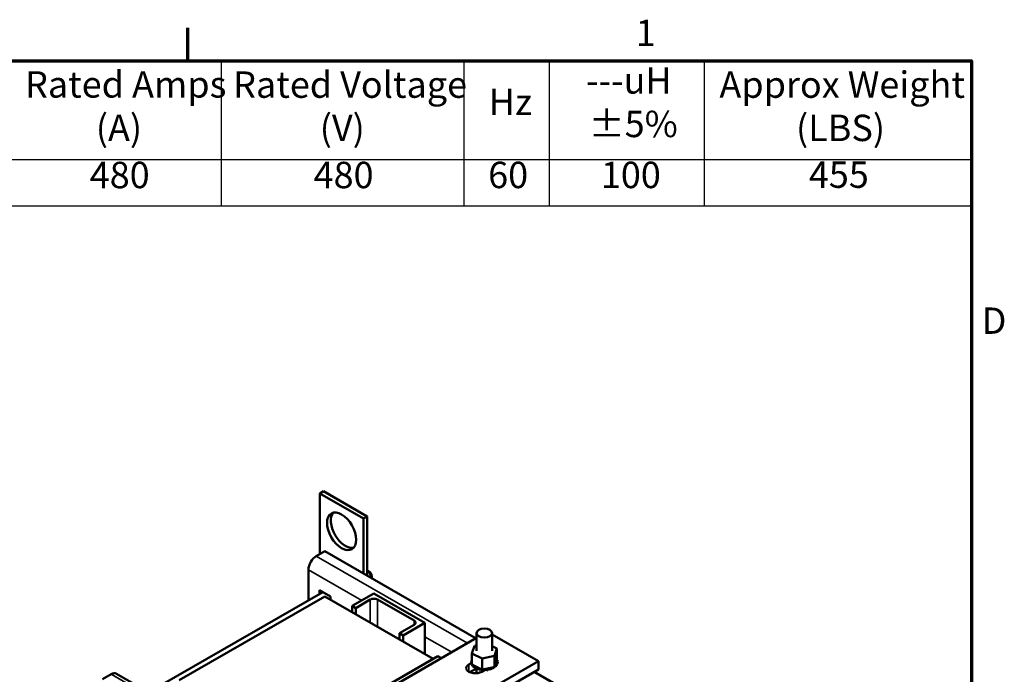
# Model space of a CAD drawing. Units: inches. Extents: x 2 to 86, y 1 to 67.
# Drawn here: x 61.9 to 85.8, y 51.1 to 67 of the extents above; entities that cross this region are included whole.
import ezdxf

# ---------------------------------------------------------------- set-up
doc = ezdxf.new("R2010")
doc.units = ezdxf.units.IN
doc.header["$LTSCALE"] = 4
doc.header["$MEASUREMENT"] = 0
for name, color, linetype, lineweight in [('Border (ANSI)', 7, 'Continuous', 70), ('Symbol (ANSI)', 7, 'Continuous', 25), ('Visible (ANSI)', 7, 'Continuous', 50), ('Visible Narrow (ANSI)', 7, 'Continuous', 35)]:
    doc.layers.add(name, color=color, linetype=linetype, lineweight=lineweight)
doc.styles.add('Note Text (ANSI)', font='tahoma.ttf')

# ---------------------------------------------------------------- blocks, each defined once
blk = doc.blocks.new('Borders Default Border')
at = {"layer": 'Border (ANSI)'}
blk.add_line((16.5, 16.5), (16.5, 16.7), dxfattribs=at)
at = {"layer": 'Border (ANSI)', "flags": 128}
blk.add_lwpolyline([(0.75, 0.5), (0.75, 16.5), (21.25, 16.5), (21.25, 0.5), (0.75, 0.5)], dxfattribs=at)
at = {"layer": 'Border (ANSI)', "char_height": 0.16, "attachment_point": 7, "style": 'Note Text (ANSI)'}
for s, insert in [('1', (19.2139, 16.54)), ('D', (21.3114, 14.795))]:
    blk.add_mtext(s, dxfattribs=dict(at, insert=insert))
blk = doc.blocks.new('Table1')
at = {"layer": 'Symbol (ANSI)'}
for p, q in [((13.7138, 16.5), (21.25, 16.5)), ((16.7019, 16.5), (16.7019, 15.9027)), ((18.1729, 16.5), (18.1729, 15.9027)), ((18.6887, 16.5), (18.6887, 15.9027)), ((19.6295, 16.5), (19.6295, 15.9027)), ((21.25, 16.5), (21.25, 15.9027)), ((13.7138, 15.9027), (21.25, 15.9027)), ((16.7019, 15.9027), (16.7019, 15.6214)), ((18.1729, 15.9027), (18.1729, 15.6214)), ((18.6887, 15.9027), (18.6887, 15.6214)), ((19.6295, 15.9027), (19.6295, 15.6214)), ((21.25, 15.9027), (21.25, 15.6214)), ((13.7138, 15.6214), (21.25, 15.6214))]:
    blk.add_line(p, q, dxfattribs=at)
at = {"layer": 'Symbol (ANSI)', "char_height": 0.16, "attachment_point": 7, "style": 'Note Text (ANSI)'}
for s, insert in [('Rated Amps', (15.512, 16.2274)), ('Rated Voltage', (16.7737, 16.2262)), ('---uH', (18.9133, 16.2514)), ('Approx Weight', (19.7217, 16.2262)), ('Hz', (18.3236, 16.1214)), ('(A)', (15.9413, 15.964)), ('(V)', (17.2988, 15.964)), ('±5%', (18.9289, 15.9879)), ('(LBS)', (20.1861, 15.964)), ('480', (15.9043, 15.6784)), ('480', (17.2615, 15.6784)), ('60', (18.3197, 15.6787)), ('100', (19.0029, 15.6787)), ('455', (20.2639, 15.6803))]:
    blk.add_mtext(s, dxfattribs=dict(at, insert=insert))

msp = doc.modelspace()

# ---------------------------------------------------------------- linework, layer by layer
at = {"layer": 'Visible (ANSI)'}
for p, q in [((69.196, 55.511), (69.287, 55.563)), ((70.256, 54.9), (69.196, 55.511)), ((69.196, 55.511), (69.196, 54.037)), ((70.348, 54.953), (69.287, 55.563)), ((70.256, 54.9), (70.348, 54.953)), ((70.348, 53.513), (70.348, 54.953)), ((70.256, 53.566), (70.256, 54.9)), ((69.316, 54.107), (69.11, 53.988)), ((72.984, 51.995), (69.316, 54.107)), ((68.92, 53.66), (68.92, 52.917)), ((70.392, 53.62), (70.348, 53.645)), ((70.454, 53.513), (70.454, 53.452)), ((69.269, 53.118), (65.048, 50.687)), ((69.32, 53.013), (65.784, 50.977)), ((69.189, 53.072), (69.189, 53.164)), ((69.189, 53.164), (69.458, 53.009)), ((69.32, 53.013), (71.948, 51.5)), ((69.458, 53.009), (69.458, 52.934)), ((69.979, 52.781), (70.51, 53.086)), ((70.51, 53.086), (71.747, 52.374)), ((69.979, 52.781), (70.068, 52.73)), ((69.979, 52.634), (69.979, 52.781)), ((70.421, 52.934), (70.068, 52.73)), ((71.482, 52.425), (70.598, 52.934)), ((70.068, 52.583), (70.068, 52.73)), ((71.129, 52.119), (71.482, 52.323)), ((71.747, 52.374), (71.217, 52.068)), ((71.747, 51.616), (71.747, 52.374)), ((71.129, 52.119), (71.217, 52.068)), ((71.129, 51.972), (71.129, 52.119)), ((71.217, 51.921), (71.217, 52.068)), ((72.998, 52.123), (72.998, 51.689)), ((73.373, 52.123), (73.373, 51.689)), ((73.373, 52.087), (74.496, 51.441)), ((69.128, 49.775), (72.998, 52.004)), ((72.944, 51.81), (72.998, 51.821)), ((72.886, 51.629), (72.944, 51.81)), ((72.886, 51.629), (72.886, 51.36)), ((73.13, 51.509), (72.886, 51.629)), ((73.373, 51.809), (73.49, 51.752)), ((73.49, 51.752), (73.432, 51.571)), ((73.49, 51.752), (73.49, 51.483)), ((74.496, 51.441), (68.924, 48.232)), ((69.016, 49.811), (72.058, 51.563)), ((72.058, 51.563), (72.146, 51.513)), ((72.813, 51.364), (72.866, 51.394)), ((72.865, 51.417), (72.865, 51.396)), ((72.865, 51.415), (72.865, 51.394)), ((72.869, 51.452), (72.869, 51.43)), ((72.873, 51.381), (72.873, 51.359)), ((72.873, 51.379), (72.873, 51.358)), ((72.885, 51.487), (72.885, 51.466)), ((72.886, 51.36), (72.904, 51.351)), ((72.892, 51.346), (72.892, 51.325)), ((72.894, 51.344), (72.894, 51.323)), ((72.904, 51.351), (72.914, 51.346)), ((72.914, 51.346), (72.935, 51.335)), ((72.935, 51.335), (73.093, 51.258)), ((73.432, 51.571), (73.13, 51.509)), ((73.13, 51.509), (73.13, 51.24)), ((73.432, 51.571), (73.432, 51.302)), ((73.439, 51.325), (73.484, 51.464)), ((73.484, 51.464), (73.49, 51.483)), ((73.489, 51.354), (73.489, 51.333)), ((73.49, 51.356), (73.49, 51.335)), ((73.503, 51.462), (73.503, 51.441)), ((73.506, 51.39), (73.506, 51.368)), ((73.507, 51.391), (73.507, 51.37)), ((73.511, 51.426), (73.511, 51.405)), ((74.496, 51.237), (74.496, 51.441)), ((64.135, 51.123), (63.928, 51.004)), ((64.269, 51.136), (67.88, 49.056)), ((74.496, 51.237), (68.924, 48.028)), ((72.998, 51.266), (72.837, 51.173)), ((72.924, 51.314), (72.924, 51.293)), ((72.925, 51.313), (72.925, 51.292)), ((72.965, 51.287), (72.965, 51.265)), ((72.967, 51.285), (72.967, 51.264)), ((72.998, 51.27), (72.998, 51.148)), ((73.015, 51.264), (73.015, 51.243)), ((73.017, 51.263), (73.017, 51.242)), ((73.071, 51.248), (73.071, 51.227)), ((73.074, 51.247), (73.074, 51.226)), ((73.093, 51.258), (73.13, 51.24)), ((73.192, 51.223), (73.124, 51.184)), ((73.13, 51.24), (73.133, 51.241)), ((73.133, 51.241), (73.137, 51.242)), ((73.133, 51.238), (73.133, 51.217)), ((73.136, 51.238), (73.136, 51.217)), ((73.137, 51.242), (73.181, 51.251)), ((73.181, 51.251), (73.374, 51.29)), ((73.196, 51.235), (73.196, 51.214)), ((73.199, 51.235), (73.199, 51.214)), ((73.259, 51.24), (73.259, 51.219)), ((73.262, 51.24), (73.262, 51.219)), ((73.319, 51.251), (73.319, 51.23)), ((73.322, 51.252), (73.322, 51.231)), ((73.374, 51.29), (73.411, 51.297)), ((73.374, 51.269), (73.374, 51.248)), ((73.376, 51.27), (73.376, 51.249)), ((73.411, 51.297), (73.418, 51.299)), ((73.418, 51.299), (73.432, 51.302)), ((73.422, 51.293), (73.422, 51.272)), ((73.424, 51.294), (73.424, 51.273)), ((73.432, 51.302), (73.439, 51.325)), ((73.461, 51.322), (73.461, 51.301)), ((73.462, 51.323), (73.462, 51.302)), ((77.407, 49.448), (74.398, 51.18))]:
    msp.add_line(p, q, dxfattribs=at)
for centre, major_axis, ratio in [((69.726, 54.592), (0.25, -0.433), 0.578093), ((73.186, 52.123), (0.188, 0), 0.575862)]:
    msp.add_ellipse(centre, major_axis=major_axis, ratio=ratio, dxfattribs=at)
for centre, major_axis, ratio, start_param, end_param in [((69.818, 54.645), (-0.25, 0.433), 0.578093, 0.184539, 2.957054), ((69.11, 53.769), (-0.134, -0.232), 0.578093, 3.925057, 5.495853), ((70.321, 53.508), (0.094, -0.162), 0.578093, 0.921591, 2.154048), ((70.392, 53.548), (-0.0437, 0.0758), 0.578093, 3.928925, 5.495853), ((70.51, 52.883), (-0.125, 0), 0.575862, 3.926991, 5.497787), ((71.394, 52.374), (0.125, 0), 0.575862, 5.497787, 7.068583), ((72.969, 51.274), (-0.22, 0), 0.575862, 5.497787, 8.63938), ((72.866, 51.434), (0.0302, 0), 0.575862, 4.689818, 5.452301), ((73.188, 51.421), (-0.323, 0), 0.575862, 0.02413, 0.033676), ((72.867, 51.398), (-0.0302, 0), 0.575862, 4.051844, 4.792766), ((73.188, 51.4), (-0.323, 0), 0.575862, 0.02413, 0.033676), ((72.867, 51.377), (0.0302, 0), 0.575862, 0.910252, 1.651173), ((73.188, 51.421), (-0.323, 0), 0.575862, 6.110966, 6.120511), ((72.866, 51.434), (-0.0302, 0), 0.575862, 3.972477, 4.596416), ((72.866, 51.413), (0.0302, 0), 0.575862, 0.830885, 1.454823), ((72.876, 51.47), (0.0302, 0), 0.575862, 4.493469, 5.042655), ((72.867, 51.398), (0.0302, 0), 0.575862, 4.886168, 5.372933), ((73.188, 51.421), (-0.323, 0), 0.575862, 0.22048, 0.230025), ((72.881, 51.362), (-0.0302, 0), 0.575862, 4.567281, 4.989115), ((73.188, 51.4), (-0.323, 0), 0.575862, 0.22048, 0.230025), ((72.881, 51.341), (0.0302, 0), 0.575862, 1.277594, 1.847523), ((73.188, 51.421), (-0.323, 0), 0.575862, 5.919665, 5.924162), ((72.876, 51.47), (-0.0302, 0), 0.575862, 4.382123, 4.400067), ((72.876, 51.449), (0.0302, 0), 0.575862, 1.24053, 1.258474), ((72.881, 51.362), (0.0302, 0), 0.575862, 5.082517, 5.56181), ((73.188, 51.421), (-0.323, 0), 0.575862, 0.416829, 0.426375), ((72.907, 51.329), (-0.0302, 0), 0.575862, 4.49137, 5.185465), ((72.907, 51.329), (0.0302, 0), 0.575862, 5.278867, 6.661608), ((73.477, 51.338), (-0.0302, 0), 0.575862, 4.297119, 7.34531), ((73.477, 51.317), (0.0302, 0), 0.575862, 1.155526, 2.483392), ((73.5, 51.373), (-0.0302, 0), 0.575862, 4.493469, 7.541659), ((73.508, 51.445), (-0.0302, 0), 0.575862, 4.886168, 7.934358), ((73.5, 51.351), (0.0302, 0), 0.575862, 1.351876, 2.483392), ((73.51, 51.409), (-0.0302, 0), 0.575862, 4.689818, 7.738009), ((73.494, 51.481), (0.0302, 0), 0.575862, 4.360312, 4.989115), ((73.508, 51.424), (0.0302, 0), 0.575862, 1.744575, 2.483392), ((73.51, 51.387), (0.0302, 0), 0.575862, 1.548226, 2.483392), ((73.188, 51.421), (0.323, 0), 0.575862, 5.914616, 5.924162), ((73.188, 51.4), (0.323, 0), 0.575862, 5.914616, 5.924162), ((73.188, 51.421), (0.323, 0), 0.575862, 0.22048, 0.230025), ((73.188, 51.421), (0.323, 0), 0.575862, 6.110966, 6.120511), ((73.188, 51.4), (0.323, 0), 0.575862, 6.110966, 6.120511), ((73.188, 51.421), (0.323, 0), 0.575862, 0.02413, 0.033676), ((64.135, 50.904), (0.134, 0.232), 0.578093, 0, 0.783464), ((73.188, 51.4), (0.323, 0), 0.575862, 3.558422, 3.567967), ((72.907, 51.308), (0.0302, 0), 0.575862, 0.658201, 2.043872), ((73.188, 51.421), (-0.323, 0), 0.575862, 0.613179, 0.622724), ((73.188, 51.4), (0.323, 0), 0.575862, 3.754772, 3.764317), ((72.944, 51.299), (0.0302, 0), 0.575862, 5.475216, 8.523407), ((72.944, 51.278), (0.0302, 0), 0.575862, 0.658201, 2.240222), ((73.188, 51.421), (-0.323, 0), 0.575862, 0.809528, 0.819074), ((73.188, 51.4), (0.323, 0), 0.575862, 3.951121, 3.960666), ((72.99, 51.274), (0.0302, 0), 0.575862, 5.671566, 8.719756), ((72.99, 51.253), (0.0302, 0), 0.575862, 0.611619, 2.436571), ((73.188, 51.421), (-0.323, 0), 0.575862, 1.005878, 1.015423), ((73.188, 51.4), (0.323, 0), 0.575862, 4.147471, 4.157016), ((73.044, 51.255), (0.0302, 0), 0.575862, 5.867915, 8.916106), ((73.044, 51.234), (0.0302, 0), 0.575862, 0.41527, 2.632921), ((73.188, 51.421), (-0.323, 0), 0.575862, 1.202228, 1.211773), ((73.188, 51.4), (0.323, 0), 0.575862, 4.34382, 4.353366), ((73.103, 51.242), (-0.0302, 0), 0.575862, 5.066739, 5.970863), ((73.103, 51.221), (-0.0302, 0), 0.575862, 3.360513, 5.970863), ((73.103, 51.242), (0.0302, 0), 0.575862, 6.064265, 6.21774), ((73.188, 51.421), (-0.323, 0), 0.575862, 1.398577, 1.408122), ((73.188, 51.4), (0.323, 0), 0.575862, 4.54017, 4.549715), ((73.166, 51.236), (-0.0302, 0), 0.575862, 5.946866, 6.167212), ((73.166, 51.215), (-0.0302, 0), 0.575862, 3.164163, 6.167212), ((73.166, 51.236), (0.0302, 0), 0.575862, 6.260615, 7.300507), ((73.188, 51.421), (-0.323, 0), 0.575862, 1.594927, 1.604472), ((73.188, 51.4), (0.323, 0), 0.575862, 4.736519, 4.746065), ((73.229, 51.237), (0.0302, 0), 0.575862, 0.173779, 3.221969), ((73.229, 51.216), (-0.0302, 0), 0.575862, 3.315371, 6.202809), ((73.291, 51.245), (0.0302, 0), 0.575862, 0.370128, 3.418319), ((73.188, 51.421), (-0.323, 0), 0.575862, 1.791276, 1.800822), ((73.188, 51.4), (0.323, 0), 0.575862, 4.932869, 4.942414), ((73.291, 51.224), (-0.0302, 0), 0.575862, 3.511721, 6.006459), ((73.348, 51.26), (-0.0302, 0), 0.575862, 3.708071, 6.756261), ((73.188, 51.421), (-0.323, 0), 0.575862, 1.987626, 1.997171), ((73.188, 51.4), (0.323, 0), 0.575862, 5.129218, 5.138764), ((73.348, 51.239), (0.0302, 0), 0.575862, 0.566478, 2.668517), ((73.4, 51.281), (-0.0302, 0), 0.575862, 5.750673, 6.952611), ((73.188, 51.421), (-0.323, 0), 0.575862, 2.183975, 2.193521), ((73.188, 51.4), (0.323, 0), 0.575862, 5.325568, 5.335113), ((73.4, 51.26), (0.0302, 0), 0.575862, 0.762827, 2.483392), ((73.4, 51.281), (-0.0302, 0), 0.575862, 3.90442, 4.355106), ((73.443, 51.308), (0.0302, 0), 0.575862, 3.674999, 4.007367), ((73.443, 51.286), (0.0302, 0), 0.575862, 2.189904, 2.483392), ((73.188, 51.421), (-0.323, 0), 0.575862, 2.380325, 2.38987), ((73.188, 51.4), (0.323, 0), 0.575862, 5.521917, 5.531463), ((73.443, 51.286), (0.0302, 0), 0.575862, 0.959177, 1.968819), ((73.443, 51.308), (-0.0302, 0), 0.575862, 4.10077, 4.861583), ((73.188, 51.421), (-0.323, 0), 0.575862, 2.576674, 2.58622), ((73.188, 51.4), (0.323, 0), 0.575862, 5.718267, 5.727812)]:
    msp.add_ellipse(centre, major_axis=major_axis, ratio=ratio, start_param=start_param, end_param=end_param, dxfattribs=at)
at = {"layer": 'Visible Narrow (ANSI)'}
for p, q in [((72.777, 51.876), (69.11, 53.988)), ((70.213, 52.915), (68.92, 53.66)), ((70.421, 52.379), (70.421, 52.934)), ((70.598, 52.277), (70.598, 52.934)), ((71.482, 52.323), (71.482, 52.425)), ((72.397, 51.658), (71.747, 52.032)), ((72.813, 51.364), (72.813, 51.184)), ((67.802, 49.011), (64.135, 51.123))]:
    msp.add_line(p, q, dxfattribs=at)

# ---------------------------------------------------------------- block references
at = {"xscale": 4, "yscale": 4, "zscale": 4}
for name in ['Borders Default Border', 'Table1']:
    msp.add_blockref(name, (0, 0), dxfattribs=at)

doc.saveas('drawing.dxf')
